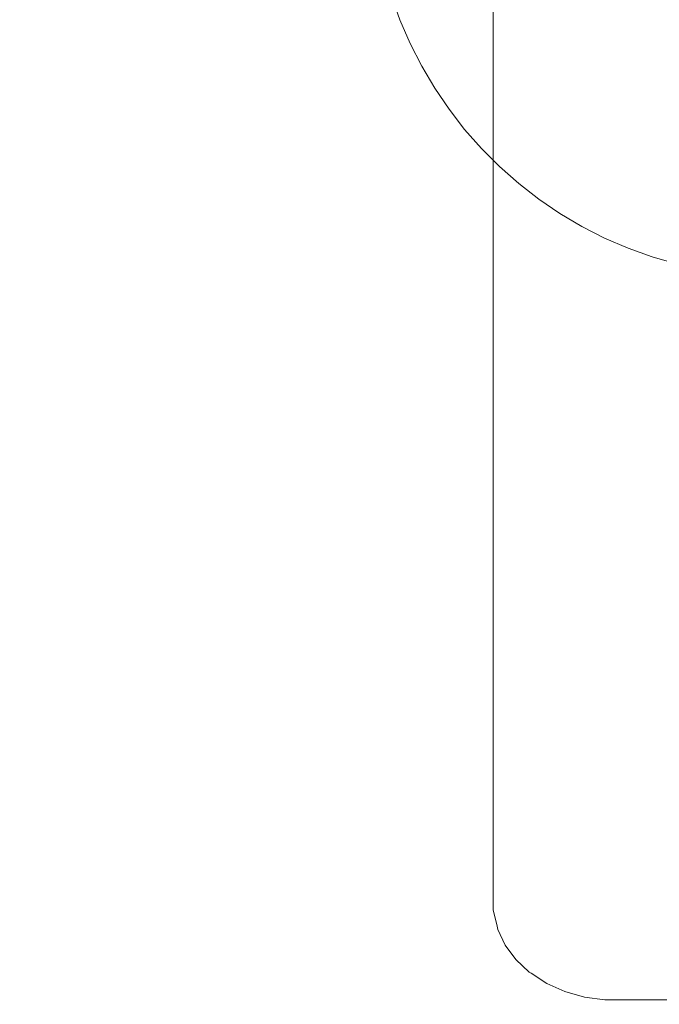
# Model space of a CAD drawing. Units: millimetres. Extents: x 11106 to 18540, y 3280 to 8849.
# Drawn here: x 15471 to 15708, y 6068 to 6431 of the extents above; entities that cross this region are included whole.
import ezdxf

# ---------------------------------------------------------------- set-up
doc = ezdxf.new("R2010")
doc.units = ezdxf.units.MM
doc.header["$MEASUREMENT"] = 0
doc.linetypes.add('Wipeout_Contour', pattern=[1000, 0, -1000])
doc.layers.add('strefa', color=7, linetype='Continuous')
doc.layers.add('strefa_Nr_pióra__7', color=7, linetype='Continuous', lineweight=18)
doc.layers.add('zestaw_Nr_pióra__7', color=7, linetype='Continuous', lineweight=18)
doc.styles.add('GENERATED_STYLE_1', font='txt')
doc.dimstyles.new('GENERATED_STYLE__1', dxfattribs={"dimtxt": 150, "dimasz": 91.78744, "dimexe": 0.18, "dimexo": 300, "dimgap": 0.09, "dimtad": 1, "dimtih": 1, "dimtoh": 1, "dimdec": 0, "dimlfac": 0.1, "dimzin": 0, "dimdsep": 46, "dimtxsty": 'GENERATED_STYLE_1', "dimblk": 'ARROWHEAD_5', "dimblk1": 'ARROWHEAD_5', "dimblk2": 'ARROWHEAD_5', "dimcen": 0.09, "dimclrd": 7, "dimclre": 7, "dimclrt": 7, "dimazin": 0, "dimtfac": 1, "dimtdec": 4, "dimtmove": 0, "dimatfit": 3, "dimfxl": 0, "dimtolj": 1, "dimtzin": 0, "dimarcsym": 0})
doc.dimstyles.new('GENERATED_STYLE__2', dxfattribs={"dimtxt": 150, "dimasz": 91.78744, "dimexe": 0.18, "dimexo": 300, "dimgap": 0.09, "dimtad": 1, "dimdec": 0, "dimlfac": 0.1, "dimzin": 0, "dimdsep": 46, "dimtxsty": 'GENERATED_STYLE_1', "dimblk": 'ARROWHEAD_5', "dimblk1": 'ARROWHEAD_5', "dimblk2": 'ARROWHEAD_5', "dimcen": 0.09, "dimclrd": 7, "dimclre": 7, "dimclrt": 7, "dimazin": 0, "dimtfac": 1, "dimtdec": 4, "dimtmove": 0, "dimatfit": 3, "dimfxl": 0, "dimtolj": 1, "dimtzin": 0, "dimarcsym": 0})

# ---------------------------------------------------------------- blocks, each defined once
blk = doc.blocks.new('*D1')
at = {"layer": 'strefa', "linetype": 'Continuous', "lineweight": 0, "true_color": 0x000000}
for points in [[(11106.25, 3370.63), (11199.55, 3345.63), (11199.55, 3395.63)], [(18099.51, 3370.63), (18006.21, 3395.63), (18006.21, 3345.63)]]:
    blk.add_hatch(color=18, dxfattribs=at).paths.add_polyline_path(points)
at = {"layer": 'strefa_Nr_pióra__7', "linetype": 'Continuous'}
for p, q in [((11106.25, 3280.05), (11106.25, 6598.61)), ((18099.51, 3280.05), (18099.51, 6591.54)), ((11106.25, 3370.63), (11199.55, 3395.63)), ((11199.55, 3395.63), (11199.55, 3345.63)), ((18099.51, 3370.63), (18006.21, 3395.63)), ((18006.21, 3345.63), (18006.21, 3395.63)), ((11106.25, 3370.63), (11199.55, 3345.63)), ((11199.55, 3370.63), (18006.21, 3370.63)), ((18099.51, 3370.63), (18006.21, 3345.63))]:
    blk.add_line(p, q, dxfattribs=at)
at = {"color": 254, "linetype": 'Wipeout_Contour', "lineweight": 0, "ltscale": 60044.521009}
blk.add_wipeout([(14415.19, 3383.69), (14790.57, 3383.69), (14790.57, 3567.58), (14415.19, 3567.58)], dxfattribs=at).dxf.layer = 'strefa'
at = {"layer": 'strefa_Nr_pióra__7', "insert": (14432.14, 3400.63), "char_height": 150, "attachment_point": 7, "style": 'GENERATED_STYLE_1'}
blk.add_mtext('\\A1;{\\fArial|b0|i0|c238|p38;699}', dxfattribs=at)
blk = doc.blocks.new('ARROWHEAD_5')
at = {"color": 0, "linetype": 'Continuous', "lineweight": 0}
blk.add_line((0, 0), (-1, 0), dxfattribs=at)
blk.add_solid([(-1, 0.2679), (0, 0), (-1, -0.2679), (-1, 0.2679)], dxfattribs=at)
blk = doc.blocks.new('*D3')
at = {"layer": 'strefa', "linetype": 'Continuous', "lineweight": 0, "true_color": 0x000000}
for points in [[(18449.68, 8846.24), (18424.68, 8752.94), (18474.68, 8752.94)], [(18449.68, 3595.09), (18474.68, 3688.39), (18424.68, 3688.39)]]:
    blk.add_hatch(color=18, dxfattribs=at).paths.add_polyline_path(points)
at = {"layer": 'strefa_Nr_pióra__7', "linetype": 'Continuous'}
for p, q in [((18540.26, 8846.24), (14845.23, 8846.24)), ((18449.68, 8846.24), (18424.68, 8752.94)), ((18449.68, 8846.24), (18474.68, 8752.94)), ((18474.68, 8752.94), (18424.68, 8752.94)), ((18449.68, 3688.39), (18449.68, 8752.94)), ((18449.68, 3595.09), (18424.68, 3688.39)), ((18424.68, 3688.39), (18474.68, 3688.39)), ((18449.68, 3595.09), (18474.68, 3688.39)), ((18540.26, 3595.09), (16590.45, 3595.09))]:
    blk.add_line(p, q, dxfattribs=at)
at = {"color": 254, "linetype": 'Wipeout_Contour', "lineweight": 0, "ltscale": 77486.148901}
blk.add_wipeout([(18436.63, 6032.98), (18436.63, 6408.35), (18252.74, 6408.35), (18252.74, 6032.98)], dxfattribs=at).dxf.layer = 'strefa'
at = {"layer": 'strefa_Nr_pióra__7', "insert": (18419.68, 6049.92), "char_height": 150, "attachment_point": 7, "rotation": 90, "style": 'GENERATED_STYLE_1'}
blk.add_mtext('\\A1;{\\fArial|b0|i0|c238|p38;525}', dxfattribs=at)

msp = doc.modelspace()

# ---------------------------------------------------------------- linework, layer by layer
at = {"layer": 'zestaw_Nr_pióra__7', "linetype": 'Continuous'}
for p, q in [((15646.29, 6105.91), (15646.29, 6883.06)), ((15608.63, 6440.19), (15611.82, 6431.32)), ((15611.82, 6431.32), (15615.57, 6422.67)), ((15615.57, 6422.67), (15619.84, 6414.28)), ((15619.84, 6414.28), (15624.64, 6406.17)), ((15624.64, 6406.17), (15629.94, 6398.37)), ((15629.94, 6398.37), (15635.71, 6390.93)), ((15635.71, 6390.93), (15641.94, 6383.86)), ((15641.94, 6383.86), (15648.61, 6377.2)), ((15648.61, 6377.2), (15655.68, 6370.96)), ((15655.68, 6370.96), (15663.12, 6365.19)), ((15663.12, 6365.19), (15670.92, 6359.89)), ((15670.92, 6359.89), (15679.03, 6355.1)), ((15679.03, 6355.1), (15687.42, 6350.82)), ((15687.42, 6350.82), (15696.07, 6347.08)), ((15696.07, 6347.08), (15704.94, 6343.88)), ((15704.94, 6343.88), (15713.99, 6341.25)), ((15646.29, 6105.91), (15646.29, 6102.85)), ((15646.29, 6102.85), (15647.66, 6096.82)), ((15647.66, 6096.82), (15647.97, 6095.52)), ((15650.65, 6089.81), (15647.97, 6095.52)), ((15650.65, 6089.81), (15654.56, 6084.55)), ((15654.56, 6084.55), (15659.58, 6079.89)), ((15660.25, 6079.43), (15659.58, 6079.89)), ((15660.25, 6079.43), (15666.11, 6075.61)), ((15672.74, 6072.64), (15666.11, 6075.61)), ((15672.74, 6072.64), (15679.93, 6070.6)), ((15687.46, 6069.57), (15679.93, 6070.6)), ((15687.46, 6069.57), (15838.25, 6069.57))]:
    msp.add_line(p, q, dxfattribs=at)

# ---------------------------------------------------------------- next in the draw order: dimensions: what is measured, and where the dimension line sits
at = {"layer": 'strefa', "linetype": 'Continuous'}
dim = msp.add_linear_dim(base=(18099.51, 3370.63), p1=(11106.25, 6898.61), p2=(18099.51, 6891.54), dimstyle='GENERATED_STYLE__1', dxfattribs=at)
dim.commit()
dim.dimension.update_dxf_attribs({"geometry": '*D1', "text_midpoint": (14602.88, 3475.63), "dimtype": 160})

# ---------------------------------------------------------------- next in the draw order: dimensions: what is measured, and where the dimension line sits
dim = msp.add_linear_dim(base=(18449.68, 8846.24), p1=(16290.45, 3595.09), p2=(14545.23, 8846.24), angle=90, dimstyle='GENERATED_STYLE__2', dxfattribs=at)
dim.commit()
dim.dimension.update_dxf_attribs({"geometry": '*D3', "text_midpoint": (18344.68, 6220.67), "dimtype": 160, "text_rotation": 90})

doc.saveas('drawing.dxf')
